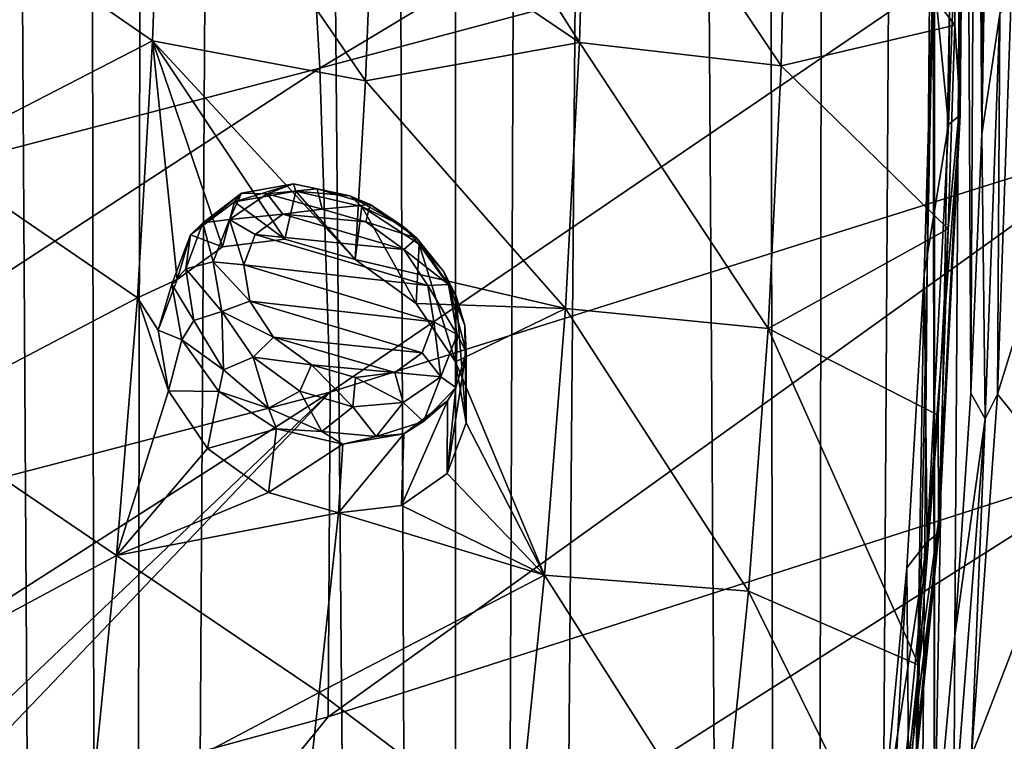
# Model space of a CAD drawing. Units: millimetres. Extents: x -194 to 100, y -1030 to 173.
# Drawn here: x -4 to 5, y -690 to -683 of the extents above; entities that cross this region are included whole.
import ezdxf

# ---------------------------------------------------------------- set-up
doc = ezdxf.new("R2010")
doc.units = ezdxf.units.MM
doc.header["$LTSCALE"] = 41.718519
for name, color, linetype in [('10', 7, 'CONTINUOUS'), ('11', 7, 'CONTINUOUS'), ('229', 7, 'CONTINUOUS'), ('231', 7, 'CONTINUOUS'), ('232', 7, 'CONTINUOUS'), ('377', 7, 'CONTINUOUS'), ('393', 7, 'CONTINUOUS'), ('397', 7, 'CONTINUOUS'), ('405', 7, 'CONTINUOUS'), ('425', 7, 'CONTINUOUS'), ('426', 7, 'CONTINUOUS'), ('493', 7, 'CONTINUOUS'), ('494', 7, 'CONTINUOUS'), ('733', 7, 'CONTINUOUS')]:
    doc.layers.add(name, color=color, linetype=linetype)

msp = doc.modelspace()

# ---------------------------------------------------------------- linework, layer by layer
at = {"layer": '10', "color": 7, "linetype": 'CONTINUOUS'}
for points in [[(-2.6542, -501.7309, 12.215), (0, -819.5, 12.4981), (-0.0235, -501.4298, 12.5), (-2.6542, -501.7309, 12.215)], [(-0.0235, -501.4298, 12.5), (0, -819.5, 12.4981), (2.6089, -501.7209, 12.2247), (-0.0235, -501.4298, 12.5)], [(0, -819.5, 12.4981), (3.2329, -819.5, 12.0728), (2.6089, -501.7209, 12.2247), (0, -819.5, 12.4981)], [(2.6089, -501.7209, 12.2247), (3.2329, -819.5, 12.0728), (5.1883, -502.5446, 11.3724), (2.6089, -501.7209, 12.2247)], [(-5.2266, -502.5604, 11.3549), (-3.2329, -819.5, 12.0728), (-2.6542, -501.7309, 12.215), (-5.2266, -502.5604, 11.3549)], [(-3.2329, -819.5, 12.0728), (0, -819.5, 12.4981), (-2.6542, -501.7309, 12.215), (-3.2329, -819.5, 12.0728)], [(-6.2461, -819.5, 10.8258), (-3.2329, -819.5, 12.0728), (-5.2266, -502.5604, 11.3549), (-6.2461, -819.5, 10.8258)], [(3.2329, -819.5, 12.0728), (6.2461, -819.5, 10.8258), (5.1883, -502.5446, 11.3724), (3.2329, -819.5, 12.0728)]]:
    msp.add_3dface(points, dxfattribs=at)
at = {"layer": '11', "color": 7, "linetype": 'CONTINUOUS'}
for points in [[(-1.2226, -501.4942, -12.4401), (-3.2329, -819.5, -12.0728), (-3.6916, -502.0048, -11.9424), (-1.2226, -501.4942, -12.4401)], [(0, -819.5, -12.4981), (-3.2329, -819.5, -12.0728), (-1.2226, -501.4942, -12.4401), (0, -819.5, -12.4981)], [(1.2496, -501.4971, -12.4374), (0, -819.5, -12.4981), (-1.2226, -501.4942, -12.4401), (1.2496, -501.4971, -12.4374)], [(3.2329, -819.5, -12.0728), (0, -819.5, -12.4981), (1.2496, -501.4971, -12.4374), (3.2329, -819.5, -12.0728)], [(3.7114, -502.0109, -11.9363), (3.2329, -819.5, -12.0728), (1.2496, -501.4971, -12.4374), (3.7114, -502.0109, -11.9363)], [(-3.2329, -819.5, -12.0728), (-6.2461, -819.5, -10.8258), (-3.6916, -502.0048, -11.9424), (-3.2329, -819.5, -12.0728)], [(-3.6916, -502.0048, -11.9424), (-6.2461, -819.5, -10.8258), (-6.0708, -502.929, -10.9268), (-3.6916, -502.0048, -11.9424)], [(6.0831, -502.9347, -10.92), (3.2329, -819.5, -12.0728), (3.7114, -502.0109, -11.9363), (6.0831, -502.9347, -10.92)], [(6.2461, -819.5, -10.8258), (3.2329, -819.5, -12.0728), (6.0831, -502.9347, -10.92), (6.2461, -819.5, -10.8258)]]:
    msp.add_3dface(points, dxfattribs=at)
at = {"layer": '229', "linetype": 'CONTINUOUS'}
for points in [[(-1.2877, -683.8654, -54.3451), (6.0956, -679.4209, -56.3416), (-1.4649, -680.8064, -52.029), (-1.2877, -683.8654, -54.3451)], [(6.2575, -681.8487, -58.1343), (6.0956, -679.4209, -56.3416), (-1.2877, -683.8654, -54.3451), (6.2575, -681.8487, -58.1343)], [(-1.4649, -680.8064, -52.029), (-9.3345, -682.8512, -49.0071), (-9.2036, -685.9315, -51.3859), (-1.4649, -680.8064, -52.029)], [(-1.2877, -683.8654, -54.3451), (-1.4649, -680.8064, -52.029), (-9.2036, -685.9315, -51.3859), (-1.2877, -683.8654, -54.3451)], [(-1.1907, -686.919, -56.6823), (6.2575, -681.8487, -58.1343), (-1.2877, -683.8654, -54.3451), (-1.1907, -686.919, -56.6823)], [(6.3668, -684.541, -60.1222), (6.2575, -681.8487, -58.1343), (-1.1907, -686.919, -56.6823), (6.3668, -684.541, -60.1222)], [(-1.2877, -683.8654, -54.3451), (-9.2036, -685.9315, -51.3859), (-9.1404, -688.9901, -53.7997), (-1.2877, -683.8654, -54.3451)], [(-1.1907, -686.919, -56.6823), (-1.2877, -683.8654, -54.3451), (-9.1404, -688.9901, -53.7997), (-1.1907, -686.919, -56.6823)], [(6.4029, -687.5339, -62.3316), (6.3668, -684.541, -60.1222), (-1.2106, -689.9804, -59.0166), (6.4029, -687.5339, -62.3316)], [(-1.2106, -689.9804, -59.0166), (6.3668, -684.541, -60.1222), (-1.1907, -686.919, -56.6823), (-1.2106, -689.9804, -59.0166)], [(-9.1837, -692.0389, -56.2273), (-1.1907, -686.919, -56.6823), (-9.1404, -688.9901, -53.7997), (-9.1837, -692.0389, -56.2273)], [(-1.1907, -686.919, -56.6823), (-9.1837, -692.0389, -56.2273), (-5.6814, -691.1961, -57.3693), (-1.1907, -686.919, -56.6823)], [(-1.1907, -686.919, -56.6823), (-5.6814, -691.1961, -57.3693), (-5.1446, -691.0585, -57.5557), (-1.1907, -686.919, -56.6823)], [(-1.2106, -689.9804, -59.0166), (-1.1907, -686.919, -56.6823), (-5.1446, -691.0585, -57.5557), (-1.2106, -689.9804, -59.0166)]]:
    msp.add_3dface(points, dxfattribs=at)
at = {"layer": '231', "linetype": 'CONTINUOUS'}
for points in [[(6.4029, -687.5339, -62.3316), (-1.2106, -689.9804, -59.0166), (-5.2215, -694.8969, -60.6359), (6.4029, -687.5339, -62.3316)], [(6.3275, -691.1023, -64.9659), (6.4029, -687.5339, -62.3316), (-5.2215, -694.8969, -60.6359), (6.3275, -691.1023, -64.9659)], [(-1.2106, -689.9804, -59.0166), (-5.1446, -691.0585, -57.5557), (-5.2215, -694.8969, -60.6359), (-1.2106, -689.9804, -59.0166)]]:
    msp.add_3dface(points, dxfattribs=at)
at = {"layer": '232', "linetype": 'CONTINUOUS'}
for points in [[(5.2299, -683.1958, -71.084), (5.9567, -684.1673, -70.1251), (5.1007, -686.9373, -73.847), (5.2299, -683.1958, -71.084)], [(5.9567, -684.1673, -70.1251), (5.8236, -687.8375, -72.837), (5.1007, -686.9373, -73.847), (5.9567, -684.1673, -70.1251)], [(5.1007, -686.9373, -73.847), (5.8236, -687.8375, -72.837), (4.8542, -690.3467, -76.3649), (5.1007, -686.9373, -73.847)], [(5.8236, -687.8375, -72.837), (5.5522, -691.4996, -75.546), (4.8542, -690.3467, -76.3649), (5.8236, -687.8375, -72.837)]]:
    msp.add_3dface(points, dxfattribs=at)
at = {"layer": '377', "linetype": 'CONTINUOUS'}
for points in [[(4.9928, -681.9892, -70.3558), (5.1231, -683.3563, -71.3188), (4.9522, -684.4849, -72.1976), (4.9928, -681.9892, -70.3558)], [(5.2299, -683.1958, -71.084), (5.1007, -686.9373, -73.847), (5.1231, -683.3563, -71.3188), (5.2299, -683.1958, -71.084)], [(5.1231, -683.3563, -71.3188), (4.9823, -687.1706, -74.1337), (4.9522, -684.4849, -72.1976), (5.1231, -683.3563, -71.3188)], [(5.1231, -683.3563, -71.3188), (5.1007, -686.9373, -73.847), (4.9823, -687.1706, -74.1337), (5.1231, -683.3563, -71.3188)], [(4.9522, -684.4849, -72.1976), (4.9823, -687.1706, -74.1337), (4.85, -686.9268, -73.9997), (4.9522, -684.4849, -72.1976)], [(4.85, -686.9268, -73.9997), (4.9823, -687.1706, -74.1337), (4.6974, -689.2133, -75.6871), (4.85, -686.9268, -73.9997)], [(5.1007, -686.9373, -73.847), (4.8542, -690.3467, -76.3649), (4.9823, -687.1706, -74.1337), (5.1007, -686.9373, -73.847)], [(4.9823, -687.1706, -74.1337), (4.8542, -690.3467, -76.3649), (4.6879, -690.9793, -76.9445), (4.9823, -687.1706, -74.1337)], [(4.9823, -687.1706, -74.1337), (4.6879, -690.9793, -76.9445), (4.6974, -689.2133, -75.6871), (4.9823, -687.1706, -74.1337)], [(4.6974, -689.2133, -75.6871), (4.6879, -690.9793, -76.9445), (4.5066, -691.3227, -77.2439), (4.6974, -689.2133, -75.6871)]]:
    msp.add_3dface(points, dxfattribs=at)
at = {"layer": '393', "linetype": 'CONTINUOUS'}
for points in [[(-0.7313, -680.6243, -74.121), (1.1612, -683.621, -75.1966), (-0.7897, -682.3003, -75.3381), (-0.7313, -680.6243, -74.121)], [(1.2319, -681.1142, -73.381), (1.1612, -683.621, -75.1966), (-0.7313, -680.6243, -74.121), (1.2319, -681.1142, -73.381)], [(1.1612, -683.621, -75.1966), (1.2319, -681.1142, -73.381), (3.0609, -683.8424, -74.0412), (1.1612, -683.621, -75.1966)], [(3.0609, -683.8424, -74.0412), (1.2319, -681.1142, -73.381), (3.118, -681.3693, -72.2332), (3.0609, -683.8424, -74.0412)], [(-2.8641, -683.6052, -77.2845), (-4.843, -682.2388, -77.2675), (-2.7743, -681.1876, -75.562), (-2.8641, -683.6052, -77.2845)], [(-0.8582, -683.9835, -76.5437), (-2.8641, -683.6052, -77.2845), (-2.7743, -681.1876, -75.562), (-0.8582, -683.9835, -76.5437)], [(-0.7897, -682.3003, -75.3381), (-0.8582, -683.9835, -76.5437), (-2.7743, -681.1876, -75.562), (-0.7897, -682.3003, -75.3381)], [(3.0609, -683.8424, -74.0412), (3.118, -681.3693, -72.2332), (4.699, -683.4574, -72.0653), (3.0609, -683.8424, -74.0412)], [(4.699, -683.4574, -72.0653), (3.118, -681.3693, -72.2332), (4.7239, -681.3954, -70.5428), (4.699, -683.4574, -72.0653)], [(-4.9631, -684.6885, -78.9943), (-4.843, -682.2388, -77.2675), (-2.8641, -683.6052, -77.2845), (-4.9631, -684.6885, -78.9943)], [(-0.7897, -682.3003, -75.3381), (1.1612, -683.621, -75.1966), (-0.8582, -683.9835, -76.5437), (-0.7897, -682.3003, -75.3381)], [(4.636, -685.377, -73.4828), (3.0609, -683.8424, -74.0412), (4.699, -683.4574, -72.0653), (4.636, -685.377, -73.4828)], [(-3.0073, -686.0276, -78.9973), (-4.9631, -684.6885, -78.9943), (-2.8641, -683.6052, -77.2845), (-3.0073, -686.0276, -78.9973)], [(-3.0073, -686.0276, -78.9973), (-2.8641, -683.6052, -77.2845), (-2.6318, -685.8575, -78.7039), (-3.0073, -686.0276, -78.9973)], [(-0.8582, -683.9835, -76.5437), (-0.9538, -685.668, -77.7454), (-2.8641, -683.6052, -77.2845), (-0.8582, -683.9835, -76.5437)], [(-2.8641, -683.6052, -77.2845), (-0.9538, -685.668, -77.7454), (-1.6162, -685.4772, -77.9499), (-2.8641, -683.6052, -77.2845)], [(-2.6318, -685.8575, -78.7039), (-2.8641, -683.6052, -77.2845), (-2.2061, -685.5493, -78.2898), (-2.6318, -685.8575, -78.7039)], [(-2.2061, -685.5493, -78.2898), (-2.8641, -683.6052, -77.2845), (-1.6162, -685.4772, -77.9499), (-2.2061, -685.5493, -78.2898)], [(1.1612, -683.621, -75.1966), (1.0268, -686.1307, -77.0041), (-0.8582, -683.9835, -76.5437), (1.1612, -683.621, -75.1966)], [(1.0268, -686.1307, -77.0041), (1.1612, -683.621, -75.1966), (2.9399, -686.3168, -75.8434), (1.0268, -686.1307, -77.0041)], [(2.9399, -686.3168, -75.8434), (1.1612, -683.621, -75.1966), (3.0609, -683.8424, -74.0412), (2.9399, -686.3168, -75.8434)], [(2.9399, -686.3168, -75.8434), (3.0609, -683.8424, -74.0412), (4.636, -685.377, -73.4828), (2.9399, -686.3168, -75.8434)], [(-0.8582, -683.9835, -76.5437), (1.0268, -686.1307, -77.0041), (-0.9538, -685.668, -77.7454), (-0.8582, -683.9835, -76.5437)], [(-5.1357, -687.148, -80.7056), (-4.9631, -684.6885, -78.9943), (-3.0073, -686.0276, -78.9973), (-5.1357, -687.148, -80.7056)], [(4.5423, -687.1344, -74.7811), (2.9399, -686.3168, -75.8434), (4.636, -685.377, -73.4828), (4.5423, -687.1344, -74.7811)], [(-0.9538, -685.668, -77.7454), (1.0268, -686.1307, -77.0041), (-0.3809, -686.084, -77.7331), (-0.9538, -685.668, -77.7454)], [(-2.8117, -686.3333, -79.1093), (-3.0073, -686.0276, -78.9973), (-2.6318, -685.8575, -78.7039), (-2.8117, -686.3333, -79.1093)], [(-3.2031, -688.4569, -80.6987), (-5.1357, -687.148, -80.7056), (-3.0073, -686.0276, -78.9973), (-3.2031, -688.4569, -80.6987)], [(-3.2031, -688.4569, -80.6987), (-3.0073, -686.0276, -78.9973), (-2.7129, -686.9052, -79.4442), (-3.2031, -688.4569, -80.6987)], [(-2.7129, -686.9052, -79.4442), (-3.0073, -686.0276, -78.9973), (-2.8117, -686.3333, -79.1093), (-2.7129, -686.9052, -79.4442)], [(-0.3809, -686.084, -77.7331), (1.0268, -686.1307, -77.0041), (-0.0102, -686.6333, -77.9118), (-0.3809, -686.084, -77.7331)], [(1.0268, -686.1307, -77.0041), (0.8298, -688.6433, -78.8062), (-0.0102, -686.6333, -77.9118), (1.0268, -686.1307, -77.0041)], [(0.8298, -688.6433, -78.8062), (1.0268, -686.1307, -77.0041), (2.7528, -688.7938, -77.6404), (0.8298, -688.6433, -78.8062)], [(2.7528, -688.7938, -77.6404), (1.0268, -686.1307, -77.0041), (2.9399, -686.3168, -75.8434), (2.7528, -688.7938, -77.6404)], [(2.7528, -688.7938, -77.6404), (2.9399, -686.3168, -75.8434), (4.3578, -689.4921, -76.5238), (2.7528, -688.7938, -77.6404)], [(4.3578, -689.4921, -76.5238), (2.9399, -686.3168, -75.8434), (4.5423, -687.1344, -74.7811), (4.3578, -689.4921, -76.5238)], [(-0.0102, -686.6333, -77.9118), (0.8298, -688.6433, -78.8062), (0.0913, -687.2081, -78.2462), (-0.0102, -686.6333, -77.9118)], [(-2.3466, -687.4482, -79.6303), (-3.2031, -688.4569, -80.6987), (-2.7129, -686.9052, -79.4442), (-2.3466, -687.4482, -79.6303)], [(-5.3599, -689.6179, -82.3969), (-5.1357, -687.148, -80.7056), (-3.2031, -688.4569, -80.6987), (-5.3599, -689.6179, -82.3969)], [(0.0913, -687.2081, -78.2462), (0.8298, -688.6433, -78.8062), (-0.0888, -687.6842, -78.66), (0.0913, -687.2081, -78.2462)], [(-1.77, -687.8646, -79.6273), (-3.2031, -688.4569, -80.6987), (-2.3466, -687.4482, -79.6303), (-1.77, -687.8646, -79.6273)], [(-0.0888, -687.6842, -78.66), (0.8298, -688.6433, -78.8062), (-0.5171, -687.9879, -79.0835), (-0.0888, -687.6842, -78.66)], [(-1.1115, -688.055, -79.4283), (-3.2031, -688.4569, -80.6987), (-1.77, -687.8646, -79.6273), (-1.1115, -688.055, -79.4283)], [(-0.5171, -687.9879, -79.0835), (0.8298, -688.6433, -78.8062), (-1.1115, -688.055, -79.4283), (-0.5171, -687.9879, -79.0835)], [(-1.1115, -688.055, -79.4283), (-1.2946, -689.7509, -80.6369), (-3.2031, -688.4569, -80.6987), (-1.1115, -688.055, -79.4283)], [(-1.1115, -688.055, -79.4283), (0.8298, -688.6433, -78.8062), (-1.2946, -689.7509, -80.6369), (-1.1115, -688.055, -79.4283)], [(-3.45, -690.8913, -82.3843), (-5.3599, -689.6179, -82.3969), (-3.2031, -688.4569, -80.6987), (-3.45, -690.8913, -82.3843)], [(-1.2946, -689.7509, -80.6369), (-3.45, -690.8913, -82.3843), (-3.2031, -688.4569, -80.6987), (-1.2946, -689.7509, -80.6369)], [(0.8298, -688.6433, -78.8062), (0.5724, -691.1567, -80.6014), (-1.2946, -689.7509, -80.6369), (0.8298, -688.6433, -78.8062)], [(0.5724, -691.1567, -80.6014), (0.8298, -688.6433, -78.8062), (2.5006, -691.2721, -79.4319), (0.5724, -691.1567, -80.6014)], [(2.5006, -691.2721, -79.4319), (0.8298, -688.6433, -78.8062), (2.7528, -688.7938, -77.6404), (2.5006, -691.2721, -79.4319)], [(2.5006, -691.2721, -79.4319), (2.7528, -688.7938, -77.6404), (4.1344, -691.6043, -78.0861), (2.5006, -691.2721, -79.4319)], [(4.1344, -691.6043, -78.0861), (2.7528, -688.7938, -77.6404), (4.3578, -689.4921, -76.5238), (4.1344, -691.6043, -78.0861)], [(-5.6338, -692.0942, -84.0644), (-5.3599, -689.6179, -82.3969), (-3.45, -690.8913, -82.3843), (-5.6338, -692.0942, -84.0644)], [(-1.2946, -689.7509, -80.6369), (-1.4809, -691.4536, -81.8322), (-3.45, -690.8913, -82.3843), (-1.2946, -689.7509, -80.6369)], [(-1.2946, -689.7509, -80.6369), (0.5724, -691.1567, -80.6014), (-1.4809, -691.4536, -81.8322), (-1.2946, -689.7509, -80.6369)]]:
    msp.add_3dface(points, dxfattribs=at)
at = {"layer": '397', "linetype": 'CONTINUOUS'}
for points in [[(4.7239, -681.3954, -70.5428), (4.7825, -680.2549, -69.5667), (4.7459, -684.1956, -72.4749), (4.7239, -681.3954, -70.5428)], [(4.7825, -680.2549, -69.5667), (4.7471, -684.3062, -72.3251), (4.7459, -684.1956, -72.4749), (4.7825, -680.2549, -69.5667)], [(4.7837, -680.3655, -69.4169), (4.7471, -684.3062, -72.3251), (4.7825, -680.2549, -69.5667), (4.7837, -680.3655, -69.4169)], [(4.6748, -680.4559, -69.2959), (4.6382, -684.3938, -72.202), (4.7837, -680.3655, -69.4169), (4.6748, -680.4559, -69.2959)], [(4.7837, -680.3655, -69.4169), (4.6382, -684.3938, -72.202), (4.7471, -684.3062, -72.3251), (4.7837, -680.3655, -69.4169)], [(4.6748, -680.4559, -69.2959), (4.4938, -682.9249, -71.0463), (4.6382, -684.3938, -72.202), (4.6748, -680.4559, -69.2959)], [(4.699, -683.4574, -72.0653), (4.7239, -681.3954, -70.5428), (4.7459, -684.1956, -72.4749), (4.699, -683.4574, -72.0653)], [(4.4938, -682.9249, -71.0463), (4.4085, -685.8082, -73.1742), (4.6382, -684.3938, -72.202), (4.4938, -682.9249, -71.0463)], [(4.636, -685.377, -73.4828), (4.699, -683.4574, -72.0653), (4.7459, -684.1956, -72.4749), (4.636, -685.377, -73.4828)], [(4.636, -685.377, -73.4828), (4.7459, -684.1956, -72.4749), (4.5444, -688.1337, -75.3812), (4.636, -685.377, -73.4828)], [(4.7459, -684.1956, -72.4749), (4.5456, -688.2444, -75.2314), (4.5444, -688.1337, -75.3812), (4.7459, -684.1956, -72.4749)], [(4.7471, -684.3062, -72.3251), (4.5456, -688.2444, -75.2314), (4.7459, -684.1956, -72.4749), (4.7471, -684.3062, -72.3251)], [(4.6382, -684.3938, -72.202), (4.4368, -688.3288, -75.106), (4.7471, -684.3062, -72.3251), (4.6382, -684.3938, -72.202)], [(4.7471, -684.3062, -72.3251), (4.4368, -688.3288, -75.106), (4.5456, -688.2444, -75.2314), (4.7471, -684.3062, -72.3251)], [(4.6382, -684.3938, -72.202), (4.4085, -685.8082, -73.1742), (4.4368, -688.3288, -75.106), (4.6382, -684.3938, -72.202)], [(4.5423, -687.1344, -74.7811), (4.636, -685.377, -73.4828), (4.5444, -688.1337, -75.3812), (4.5423, -687.1344, -74.7811)], [(4.4085, -685.8082, -73.1742), (4.2445, -688.5731, -75.2147), (4.4368, -688.3288, -75.106), (4.4085, -685.8082, -73.1742)], [(4.3578, -689.4921, -76.5238), (4.5423, -687.1344, -74.7811), (4.5444, -688.1337, -75.3812), (4.3578, -689.4921, -76.5238)], [(4.3578, -689.4921, -76.5238), (4.5444, -688.1337, -75.3812), (4.1592, -692.0632, -78.2811), (4.3578, -689.4921, -76.5238)], [(4.5444, -688.1337, -75.3812), (4.1604, -692.1739, -78.1314), (4.1592, -692.0632, -78.2811), (4.5444, -688.1337, -75.3812)], [(4.5456, -688.2444, -75.2314), (4.1604, -692.1739, -78.1314), (4.5444, -688.1337, -75.3812), (4.5456, -688.2444, -75.2314)], [(4.4368, -688.3288, -75.106), (4.052, -692.2551, -78.0036), (4.5456, -688.2444, -75.2314), (4.4368, -688.3288, -75.106)], [(4.5456, -688.2444, -75.2314), (4.052, -692.2551, -78.0036), (4.1604, -692.1739, -78.1314), (4.5456, -688.2444, -75.2314)], [(4.2445, -688.5731, -75.2147), (3.9987, -691.1917, -77.1472), (4.4368, -688.3288, -75.106), (4.2445, -688.5731, -75.2147)], [(4.4368, -688.3288, -75.106), (3.9987, -691.1917, -77.1472), (4.052, -692.2551, -78.0036), (4.4368, -688.3288, -75.106)], [(4.1344, -691.6043, -78.0861), (4.3578, -689.4921, -76.5238), (4.1592, -692.0632, -78.2811), (4.1344, -691.6043, -78.0861)]]:
    msp.add_3dface(points, dxfattribs=at)
at = {"layer": '405', "linetype": 'CONTINUOUS'}
for points in [[(-1.2668, -685.193, -79.3328), (-0.8538, -685.3115, -79.2069), (-1.6377, -685.2404, -79.5472), (-1.2668, -685.193, -79.3328)], [(-1.6377, -685.2404, -79.5472), (-0.4956, -685.5733, -79.2028), (-1.8959, -685.431, -79.8008), (-1.6377, -685.2404, -79.5472)], [(-0.8538, -685.3115, -79.2069), (-0.4956, -685.5733, -79.2028), (-1.6377, -685.2404, -79.5472), (-0.8538, -685.3115, -79.2069)], [(-0.2706, -685.9134, -79.3175), (-2.0043, -685.7193, -80.0463), (-1.8959, -685.431, -79.8008), (-0.2706, -685.9134, -79.3175)], [(-0.4956, -685.5733, -79.2028), (-0.2706, -685.9134, -79.3175), (-1.8959, -685.431, -79.8008), (-0.4956, -685.5733, -79.2028)], [(-1.9478, -686.0595, -80.2464), (-2.0043, -685.7193, -80.0463), (-0.2126, -686.2547, -79.5173), (-1.9478, -686.0595, -80.2464)], [(-0.2126, -686.2547, -79.5173), (-2.0043, -685.7193, -80.0463), (-0.2706, -685.9134, -79.3175), (-0.2126, -686.2547, -79.5173)], [(-1.724, -686.3986, -80.3644), (-1.9478, -686.0595, -80.2464), (-0.3224, -686.5462, -79.7685), (-1.724, -686.3986, -80.3644)], [(-0.3224, -686.5462, -79.7685), (-1.9478, -686.0595, -80.2464), (-0.2126, -686.2547, -79.5173), (-0.3224, -686.5462, -79.7685)], [(-1.3667, -686.6592, -80.3641), (-1.724, -686.3986, -80.3644), (-0.5813, -686.7334, -80.0243), (-1.3667, -686.6592, -80.3641)], [(-0.5813, -686.7334, -80.0243), (-1.724, -686.3986, -80.3644), (-0.3224, -686.5462, -79.7685), (-0.5813, -686.7334, -80.0243)], [(-0.9527, -686.7787, -80.2398), (-1.3667, -686.6592, -80.3641), (-0.5813, -686.7334, -80.0243), (-0.9527, -686.7787, -80.2398)]]:
    msp.add_3dface(points, dxfattribs=at)
at = {"layer": '425', "linetype": 'CONTINUOUS'}
for points in [[(-2.5877, -686.425, -80.041), (-2.8117, -686.3333, -79.1093), (-2.6813, -685.8999, -79.711), (-2.5877, -686.425, -80.041)], [(-2.7129, -686.9052, -79.4442), (-2.8117, -686.3333, -79.1093), (-2.5877, -686.425, -80.041), (-2.7129, -686.9052, -79.4442)], [(-2.2385, -686.9126, -80.2554), (-2.7129, -686.9052, -79.4442), (-2.5877, -686.425, -80.041), (-2.2385, -686.9126, -80.2554)], [(0.0913, -687.2081, -78.2462), (-0.0888, -687.6842, -78.66), (0.0913, -686.5378, -79.1545), (0.0913, -687.2081, -78.2462)], [(0.0913, -686.5378, -79.1545), (-0.0888, -687.6842, -78.66), (-0.0045, -686.8753, -79.4233), (0.0913, -686.5378, -79.1545)], [(-0.0045, -686.8753, -79.4233), (-0.0888, -687.6842, -78.66), (-0.0827, -686.9991, -79.5379), (-0.0045, -686.8753, -79.4233)], [(-2.3466, -687.4482, -79.6303), (-2.7129, -686.9052, -79.4442), (-2.2385, -686.9126, -80.2554), (-2.3466, -687.4482, -79.6303)], [(-1.6971, -687.265, -80.3075), (-2.3466, -687.4482, -79.6303), (-2.2385, -686.9126, -80.2554), (-1.6971, -687.265, -80.3075)], [(-0.0888, -687.6842, -78.66), (-0.5171, -687.9879, -79.0835), (-0.0827, -686.9991, -79.5379), (-0.0888, -687.6842, -78.66)], [(-0.0827, -686.9991, -79.5379), (-0.5171, -687.9879, -79.0835), (-0.4953, -687.3107, -79.9051), (-0.0827, -686.9991, -79.5379)], [(-1.77, -687.8646, -79.6273), (-2.3466, -687.4482, -79.6303), (-1.6971, -687.265, -80.3075), (-1.77, -687.8646, -79.6273)], [(-1.0721, -687.4078, -80.1816), (-1.77, -687.8646, -79.6273), (-1.6971, -687.265, -80.3075), (-1.0721, -687.4078, -80.1816)], [(-0.5171, -687.9879, -79.0835), (-1.1115, -688.055, -79.4283), (-0.4953, -687.3107, -79.9051), (-0.5171, -687.9879, -79.0835)], [(-0.4953, -687.3107, -79.9051), (-1.1115, -688.055, -79.4283), (-1.0721, -687.4078, -80.1816), (-0.4953, -687.3107, -79.9051)], [(-1.1115, -688.055, -79.4283), (-1.77, -687.8646, -79.6273), (-1.0721, -687.4078, -80.1816), (-1.1115, -688.055, -79.4283)]]:
    msp.add_3dface(points, dxfattribs=at)
at = {"layer": '426', "linetype": 'CONTINUOUS'}
for points in [[(-2.091, -685.1228, -78.9672), (-1.6162, -685.4772, -77.9499), (-1.515, -685.0249, -78.6951), (-2.091, -685.1228, -78.9672)], [(-1.6162, -685.4772, -77.9499), (-0.9538, -685.668, -77.7454), (-1.515, -685.0249, -78.6951), (-1.6162, -685.4772, -77.9499)], [(-1.515, -685.0249, -78.6951), (-0.9538, -685.668, -77.7454), (-0.8916, -685.1682, -78.5691), (-1.515, -685.0249, -78.6951)], [(-2.5052, -685.4364, -79.3294), (-2.2061, -685.5493, -78.2898), (-2.091, -685.1228, -78.9672), (-2.5052, -685.4364, -79.3294)], [(-2.2061, -685.5493, -78.2898), (-1.6162, -685.4772, -77.9499), (-2.091, -685.1228, -78.9672), (-2.2061, -685.5493, -78.2898)], [(-0.9538, -685.668, -77.7454), (-0.3809, -686.084, -77.7331), (-0.8916, -685.1682, -78.5691), (-0.9538, -685.668, -77.7454)], [(-0.8916, -685.1682, -78.5691), (-0.3809, -686.084, -77.7331), (-0.3511, -685.5233, -78.6173), (-0.8916, -685.1682, -78.5691)], [(-2.6813, -685.8999, -79.711), (-2.6318, -685.8575, -78.7039), (-2.5052, -685.4364, -79.3294), (-2.6813, -685.8999, -79.711)], [(-2.6318, -685.8575, -78.7039), (-2.2061, -685.5493, -78.2898), (-2.5052, -685.4364, -79.3294), (-2.6318, -685.8575, -78.7039)], [(-0.3809, -686.084, -77.7331), (-0.0102, -686.6333, -77.9118), (-0.3511, -685.5233, -78.6173), (-0.3809, -686.084, -77.7331)], [(-0.3511, -685.5233, -78.6173), (-0.0102, -686.6333, -77.9118), (-0.0026, -686.0133, -78.8271), (-0.3511, -685.5233, -78.6173)], [(-2.8117, -686.3333, -79.1093), (-2.6318, -685.8575, -78.7039), (-2.6813, -685.8999, -79.711), (-2.8117, -686.3333, -79.1093)], [(-0.0102, -686.6333, -77.9118), (0.0913, -687.2081, -78.2462), (-0.0026, -686.0133, -78.8271), (-0.0102, -686.6333, -77.9118)], [(-0.0026, -686.0133, -78.8271), (0.0913, -687.2081, -78.2462), (0.08, -686.2887, -78.9868), (-0.0026, -686.0133, -78.8271)], [(0.0913, -687.2081, -78.2462), (0.0913, -686.5378, -79.1545), (0.08, -686.2887, -78.9868), (0.0913, -687.2081, -78.2462)]]:
    msp.add_3dface(points, dxfattribs=at)
at = {"layer": '493', "linetype": 'CONTINUOUS'}
for points in [[(-2.091, -685.1228, -78.9672), (-1.515, -685.0249, -78.6951), (-1.5363, -684.9549, -78.8984), (-2.091, -685.1228, -78.9672)], [(-2.091, -685.1228, -78.9672), (-1.5363, -684.9549, -78.8984), (-2.0263, -685.0414, -79.1968), (-2.091, -685.1228, -78.9672)], [(-1.5363, -684.9549, -78.8984), (-1.7843, -685.0487, -79.379), (-2.0263, -685.0414, -79.1968), (-1.5363, -684.9549, -78.8984)], [(-1.3129, -685.0018, -79.1156), (-1.7843, -685.0487, -79.379), (-1.5363, -684.9549, -78.8984), (-1.3129, -685.0018, -79.1156)], [(-1.3129, -685.0018, -79.1156), (-1.2668, -685.193, -79.3328), (-1.7843, -685.0487, -79.379), (-1.3129, -685.0018, -79.1156)], [(-1.515, -685.0249, -78.6951), (-1.0035, -685.0659, -78.7082), (-1.5363, -684.9549, -78.8984), (-1.515, -685.0249, -78.6951)], [(-1.0035, -685.0659, -78.7082), (-1.3129, -685.0018, -79.1156), (-1.5363, -684.9549, -78.8984), (-1.0035, -685.0659, -78.7082)], [(-1.515, -685.0249, -78.6951), (-0.8916, -685.1682, -78.5691), (-1.0035, -685.0659, -78.7082), (-1.515, -685.0249, -78.6951)], [(-0.8141, -685.1502, -78.9668), (-1.2668, -685.193, -79.3328), (-1.3129, -685.0018, -79.1156), (-0.8141, -685.1502, -78.9668)], [(-0.8141, -685.1502, -78.9668), (-1.3129, -685.0018, -79.1156), (-1.0035, -685.0659, -78.7082), (-0.8141, -685.1502, -78.9668)], [(-2.5052, -685.4364, -79.3294), (-2.091, -685.1228, -78.9672), (-2.0263, -685.0414, -79.1968), (-2.5052, -685.4364, -79.3294)], [(-2.5052, -685.4364, -79.3294), (-2.0263, -685.0414, -79.1968), (-2.3893, -685.3225, -79.5613), (-2.5052, -685.4364, -79.3294)], [(-2.0263, -685.0414, -79.1968), (-2.1385, -685.2912, -79.7138), (-2.3893, -685.3225, -79.5613), (-2.0263, -685.0414, -79.1968)], [(-1.7843, -685.0487, -79.379), (-2.1385, -685.2912, -79.7138), (-2.0263, -685.0414, -79.1968), (-1.7843, -685.0487, -79.379)], [(-1.7843, -685.0487, -79.379), (-1.6377, -685.2404, -79.5472), (-2.1385, -685.2912, -79.7138), (-1.7843, -685.0487, -79.379)], [(-1.2668, -685.193, -79.3328), (-1.6377, -685.2404, -79.5472), (-1.7843, -685.0487, -79.379), (-1.2668, -685.193, -79.3328)], [(-0.8916, -685.1682, -78.5691), (-0.5059, -685.3548, -78.6521), (-1.0035, -685.0659, -78.7082), (-0.8916, -685.1682, -78.5691)], [(-0.5059, -685.3548, -78.6521), (-0.8141, -685.1502, -78.9668), (-1.0035, -685.0659, -78.7082), (-0.5059, -685.3548, -78.6521)], [(-0.8538, -685.3115, -79.2069), (-1.2668, -685.193, -79.3328), (-0.8141, -685.1502, -78.9668), (-0.8538, -685.3115, -79.2069)], [(-0.8916, -685.1682, -78.5691), (-0.3511, -685.5233, -78.6173), (-0.5059, -685.3548, -78.6521), (-0.8916, -685.1682, -78.5691)], [(-0.3735, -685.4678, -78.9583), (-0.8538, -685.3115, -79.2069), (-0.8141, -685.1502, -78.9668), (-0.3735, -685.4678, -78.9583)], [(-0.3735, -685.4678, -78.9583), (-0.8141, -685.1502, -78.9668), (-0.5059, -685.3548, -78.6521), (-0.3735, -685.4678, -78.9583)], [(-2.1385, -685.2912, -79.7138), (-2.2943, -685.6886, -80.0549), (-2.3893, -685.3225, -79.5613), (-2.1385, -685.2912, -79.7138)], [(-2.1385, -685.2912, -79.7138), (-2.0043, -685.7193, -80.0463), (-2.2943, -685.6886, -80.0549), (-2.1385, -685.2912, -79.7138)], [(-1.6377, -685.2404, -79.5472), (-1.8959, -685.431, -79.8008), (-2.1385, -685.2912, -79.7138), (-1.6377, -685.2404, -79.5472)], [(-1.8959, -685.431, -79.8008), (-2.0043, -685.7193, -80.0463), (-2.1385, -685.2912, -79.7138), (-1.8959, -685.431, -79.8008)], [(-2.5052, -685.4364, -79.3294), (-2.3893, -685.3225, -79.5613), (-2.5492, -685.7565, -79.9287), (-2.5052, -685.4364, -79.3294)], [(-2.3893, -685.3225, -79.5613), (-2.2943, -685.6886, -80.0549), (-2.5492, -685.7565, -79.9287), (-2.3893, -685.3225, -79.5613)], [(-0.4956, -685.5733, -79.2028), (-0.8538, -685.3115, -79.2069), (-0.3735, -685.4678, -78.9583), (-0.4956, -685.5733, -79.2028)], [(-0.3511, -685.5233, -78.6173), (-0.1199, -685.784, -78.7447), (-0.5059, -685.3548, -78.6521), (-0.3511, -685.5233, -78.6173)], [(-0.1199, -685.784, -78.7447), (-0.3735, -685.4678, -78.9583), (-0.5059, -685.3548, -78.6521), (-0.1199, -685.784, -78.7447)], [(-2.6813, -685.8999, -79.711), (-2.5052, -685.4364, -79.3294), (-2.5492, -685.7565, -79.9287), (-2.6813, -685.8999, -79.711)], [(-0.0745, -685.904, -79.0996), (-0.4956, -685.5733, -79.2028), (-0.3735, -685.4678, -78.9583), (-0.0745, -685.904, -79.0996)], [(-0.0745, -685.904, -79.0996), (-0.3735, -685.4678, -78.9583), (-0.1199, -685.784, -78.7447), (-0.0745, -685.904, -79.0996)], [(-0.2706, -685.9134, -79.3175), (-0.4956, -685.5733, -79.2028), (-0.0745, -685.904, -79.0996), (-0.2706, -685.9134, -79.3175)], [(-0.3511, -685.5233, -78.6173), (-0.0026, -686.0133, -78.8271), (-0.1199, -685.784, -78.7447), (-0.3511, -685.5233, -78.6173)], [(-0.0026, -686.0133, -78.8271), (0.08, -686.2887, -78.9868), (-0.1199, -685.784, -78.7447), (-0.0026, -686.0133, -78.8271)], [(0.08, -686.2887, -78.9868), (-0.0745, -685.904, -79.0996), (-0.1199, -685.784, -78.7447), (0.08, -686.2887, -78.9868)], [(0.0083, -686.3734, -79.3758), (-0.2706, -685.9134, -79.3175), (-0.0745, -685.904, -79.0996), (0.0083, -686.3734, -79.3758)], [(-0.2126, -686.2547, -79.5173), (-0.2706, -685.9134, -79.3175), (0.0083, -686.3734, -79.3758), (-0.2126, -686.2547, -79.5173)], [(0.08, -686.2887, -78.9868), (0.0913, -686.5378, -79.1545), (-0.0745, -685.904, -79.0996), (0.08, -686.2887, -78.9868)], [(0.0913, -686.5378, -79.1545), (0.0083, -686.3734, -79.3758), (-0.0745, -685.904, -79.0996), (0.0913, -686.5378, -79.1545)]]:
    msp.add_3dface(points, dxfattribs=at)
at = {"layer": '494', "linetype": 'CONTINUOUS'}
for points in [[(-2.6813, -685.8999, -79.711), (-2.5492, -685.7565, -79.9287), (-2.4757, -686.2442, -80.2192), (-2.6813, -685.8999, -79.711)], [(-2.5492, -685.7565, -79.9287), (-2.2943, -685.6886, -80.0549), (-2.2122, -686.1564, -80.3279), (-2.5492, -685.7565, -79.9287)], [(-2.5492, -685.7565, -79.9287), (-2.2122, -686.1564, -80.3279), (-2.4757, -686.2442, -80.2192), (-2.5492, -685.7565, -79.9287)], [(-2.0043, -685.7193, -80.0463), (-1.9478, -686.0595, -80.2464), (-2.2943, -685.6886, -80.0549), (-2.0043, -685.7193, -80.0463)], [(-2.2943, -685.6886, -80.0549), (-1.9478, -686.0595, -80.2464), (-2.2122, -686.1564, -80.3279), (-2.2943, -685.6886, -80.0549)], [(-2.5877, -686.425, -80.041), (-2.6813, -685.8999, -79.711), (-2.4757, -686.2442, -80.2192), (-2.5877, -686.425, -80.041)], [(-1.9478, -686.0595, -80.2464), (-1.724, -686.3986, -80.3644), (-2.2122, -686.1564, -80.3279), (-1.9478, -686.0595, -80.2464)], [(-2.2122, -686.1564, -80.3279), (-2.197, -686.7064, -80.3936), (-2.4757, -686.2442, -80.2192), (-2.2122, -686.1564, -80.3279)], [(-2.2122, -686.1564, -80.3279), (-1.724, -686.3986, -80.3644), (-1.9161, -686.5899, -80.4744), (-2.2122, -686.1564, -80.3279)], [(-2.2122, -686.1564, -80.3279), (-1.9161, -686.5899, -80.4744), (-2.197, -686.7064, -80.3936), (-2.2122, -686.1564, -80.3279)], [(-2.197, -686.7064, -80.3936), (-2.5877, -686.425, -80.041), (-2.4757, -686.2442, -80.2192), (-2.197, -686.7064, -80.3936)], [(-0.3224, -686.5462, -79.7685), (-0.2126, -686.2547, -79.5173), (-0.1458, -686.7746, -79.7206), (-0.3224, -686.5462, -79.7685)], [(-0.2126, -686.2547, -79.5173), (0.0083, -686.3734, -79.3758), (-0.1458, -686.7746, -79.7206), (-0.2126, -686.2547, -79.5173)], [(-1.724, -686.3986, -80.3644), (-1.3667, -686.6592, -80.3641), (-1.9161, -686.5899, -80.4744), (-1.724, -686.3986, -80.3644)], [(0.0083, -686.3734, -79.3758), (-0.0045, -686.8753, -79.4233), (-0.1458, -686.7746, -79.7206), (0.0083, -686.3734, -79.3758)], [(0.0913, -686.5378, -79.1545), (-0.0045, -686.8753, -79.4233), (0.0083, -686.3734, -79.3758), (0.0913, -686.5378, -79.1545)], [(-2.2385, -686.9126, -80.2554), (-2.5877, -686.425, -80.041), (-2.197, -686.7064, -80.3936), (-2.2385, -686.9126, -80.2554)], [(-1.9161, -686.5899, -80.4744), (-1.7712, -687.0702, -80.43), (-2.197, -686.7064, -80.3936), (-1.9161, -686.5899, -80.4744)], [(-1.9161, -686.5899, -80.4744), (-1.3667, -686.6592, -80.3641), (-1.4762, -686.9074, -80.4722), (-1.9161, -686.5899, -80.4744)], [(-1.9161, -686.5899, -80.4744), (-1.4762, -686.9074, -80.4722), (-1.7712, -687.0702, -80.43), (-1.9161, -686.5899, -80.4744)], [(-0.5813, -686.7334, -80.0243), (-0.3224, -686.5462, -79.7685), (-0.1458, -686.7746, -79.7206), (-0.5813, -686.7334, -80.0243)], [(-1.4762, -686.9074, -80.4722), (-1.3667, -686.6592, -80.3641), (-0.9761, -687.0579, -80.3266), (-1.4762, -686.9074, -80.4722)], [(-1.3667, -686.6592, -80.3641), (-0.9527, -686.7787, -80.2398), (-0.9761, -687.0579, -80.3266), (-1.3667, -686.6592, -80.3641)], [(-1.7712, -687.0702, -80.43), (-2.2385, -686.9126, -80.2554), (-2.197, -686.7064, -80.3936), (-1.7712, -687.0702, -80.43)], [(-0.9761, -687.0579, -80.3266), (-0.9527, -686.7787, -80.2398), (-0.5025, -687.0145, -80.0614), (-0.9761, -687.0579, -80.3266)], [(-0.9527, -686.7787, -80.2398), (-0.5813, -686.7334, -80.0243), (-0.5025, -687.0145, -80.0614), (-0.9527, -686.7787, -80.2398)], [(-0.5025, -687.0145, -80.0614), (-0.5813, -686.7334, -80.0243), (-0.1458, -686.7746, -79.7206), (-0.5025, -687.0145, -80.0614)], [(-0.5025, -687.0145, -80.0614), (-0.1458, -686.7746, -79.7206), (-0.3099, -687.195, -79.7888), (-0.5025, -687.0145, -80.0614)], [(-0.1458, -686.7746, -79.7206), (-0.0045, -686.8753, -79.4233), (-0.3099, -687.195, -79.7888), (-0.1458, -686.7746, -79.7206)], [(-0.0045, -686.8753, -79.4233), (-0.0827, -686.9991, -79.5379), (-0.3099, -687.195, -79.7888), (-0.0045, -686.8753, -79.4233)], [(-1.6971, -687.265, -80.3075), (-2.2385, -686.9126, -80.2554), (-1.7712, -687.0702, -80.43), (-1.6971, -687.265, -80.3075)], [(-1.4762, -686.9074, -80.4722), (-1.2677, -687.2888, -80.3294), (-1.7712, -687.0702, -80.43), (-1.4762, -686.9074, -80.4722)], [(-1.4762, -686.9074, -80.4722), (-0.9761, -687.0579, -80.3266), (-1.2677, -687.2888, -80.3294), (-1.4762, -686.9074, -80.4722)], [(-1.2677, -687.2888, -80.3294), (-1.6971, -687.265, -80.3075), (-1.7712, -687.0702, -80.43), (-1.2677, -687.2888, -80.3294)], [(-0.9761, -687.0579, -80.3266), (-0.7564, -687.3348, -80.1065), (-1.2677, -687.2888, -80.3294), (-0.9761, -687.0579, -80.3266)], [(-0.9761, -687.0579, -80.3266), (-0.5025, -687.0145, -80.0614), (-0.7564, -687.3348, -80.1065), (-0.9761, -687.0579, -80.3266)], [(-0.5025, -687.0145, -80.0614), (-0.3099, -687.195, -79.7888), (-0.7564, -687.3348, -80.1065), (-0.5025, -687.0145, -80.0614)], [(-0.0827, -686.9991, -79.5379), (-0.4953, -687.3107, -79.9051), (-0.3099, -687.195, -79.7888), (-0.0827, -686.9991, -79.5379)], [(-0.3099, -687.195, -79.7888), (-0.4953, -687.3107, -79.9051), (-0.7564, -687.3348, -80.1065), (-0.3099, -687.195, -79.7888)], [(-1.0721, -687.4078, -80.1816), (-1.6971, -687.265, -80.3075), (-1.2677, -687.2888, -80.3294), (-1.0721, -687.4078, -80.1816)], [(-0.7564, -687.3348, -80.1065), (-1.0721, -687.4078, -80.1816), (-1.2677, -687.2888, -80.3294), (-0.7564, -687.3348, -80.1065)], [(-0.4953, -687.3107, -79.9051), (-1.0721, -687.4078, -80.1816), (-0.7564, -687.3348, -80.1065), (-0.4953, -687.3107, -79.9051)]]:
    msp.add_3dface(points, dxfattribs=at)
at = {"layer": '733', "linetype": 'CONTINUOUS'}
for points in [[(4.5023, -671.7138, -62.7726), (4.5066, -691.3227, -77.2439), (4.4938, -682.9249, -71.0463), (4.5023, -671.7138, -62.7726)], [(4.5023, -671.7138, -62.7726), (4.7883, -675.2544, -65.3855), (4.5066, -691.3227, -77.2439), (4.5023, -671.7138, -62.7726)], [(4.7883, -675.2544, -65.3855), (4.6974, -689.2133, -75.6871), (4.5066, -691.3227, -77.2439), (4.7883, -675.2544, -65.3855)], [(4.7883, -675.2544, -65.3855), (4.85, -686.9268, -73.9997), (4.6974, -689.2133, -75.6871), (4.7883, -675.2544, -65.3855)], [(4.7883, -675.2544, -65.3855), (4.8987, -677.3162, -66.9071), (4.85, -686.9268, -73.9997), (4.7883, -675.2544, -65.3855)], [(4.8987, -677.3162, -66.9071), (4.9522, -684.4849, -72.1976), (4.85, -686.9268, -73.9997), (4.8987, -677.3162, -66.9071)], [(4.8987, -677.3162, -66.9071), (4.9713, -679.5672, -68.5684), (4.9522, -684.4849, -72.1976), (4.8987, -677.3162, -66.9071)], [(4.9713, -679.5672, -68.5684), (4.9928, -681.9892, -70.3558), (4.9522, -684.4849, -72.1976), (4.9713, -679.5672, -68.5684)], [(4.5066, -691.3227, -77.2439), (4.2877, -693.2684, -78.6798), (4.4938, -682.9249, -71.0463), (4.5066, -691.3227, -77.2439)], [(4.2877, -693.2684, -78.6798), (4.4085, -685.8082, -73.1742), (4.4938, -682.9249, -71.0463), (4.2877, -693.2684, -78.6798)], [(4.2877, -693.2684, -78.6798), (4.2445, -688.5731, -75.2147), (4.4085, -685.8082, -73.1742), (4.2877, -693.2684, -78.6798)], [(4.2877, -693.2684, -78.6798), (3.7993, -696.7156, -81.2237), (4.2445, -688.5731, -75.2147), (4.2877, -693.2684, -78.6798)], [(3.7993, -696.7156, -81.2237), (3.9987, -691.1917, -77.1472), (4.2445, -688.5731, -75.2147), (3.7993, -696.7156, -81.2237)]]:
    msp.add_3dface(points, dxfattribs=at)

doc.saveas('drawing.dxf')
